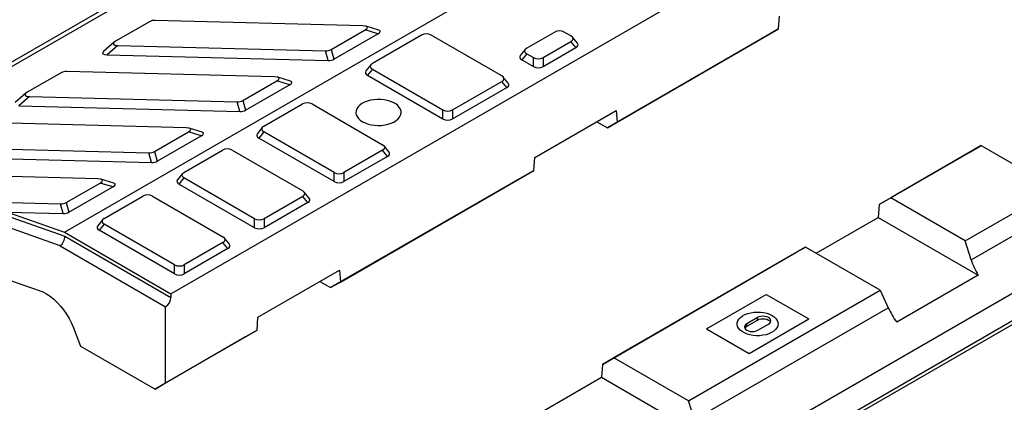
# Model space of a CAD drawing. Units: millimetres. Extents: x 8 to 447, y 1 to 291.
# Drawn here: x 338 to 382, y 184 to 201 of the extents above; entities that cross this region are included whole.
import ezdxf

# ---------------------------------------------------------------- set-up
doc = ezdxf.new("R2010")
doc.units = ezdxf.units.MM

msp = doc.modelspace()

# ---------------------------------------------------------------- linework, layer by layer
at = {"color": 7, "linetype": 'Continuous', "lineweight": 25}
for p, q in [((340.350867, 191.257266), (387.019915, 218.198734)), ((345.064912, 188.535906), (391.73396, 215.477373)), ((330.832829, 194.655843), (346.62488, 203.772401)), ((346.804777, 203.668549), (331.012725, 194.551991)), ((353.562863, 200.400968), (344.367857, 200.642793)), ((371.976213, 200.260945), (372.017455, 200.829114)), ((344.114275, 200.58394), (342.613997, 199.717848)), ((352.163485, 199.350952), (353.663763, 200.217044)), ((354.231842, 200.045308), (353.663763, 200.217044)), ((354.270845, 200.211014), (353.702766, 200.38275)), ((364.82266, 196.131286), (371.976213, 200.260945)), ((371.976213, 200.260945), (371.463566, 199.964911)), ((352.283695, 198.920667), (354.231842, 200.045308)), ((356.165002, 199.987581), (353.983632, 198.728303)), ((359.716419, 198.184031), (356.59224, 199.987581)), ((362.057559, 200.123649), (360.818998, 199.408643)), ((362.780548, 199.952915), (362.484796, 200.123649)), ((363.065947, 199.627212), (362.846127, 199.899392)), ((371.463566, 199.964911), (364.392498, 195.882871)), ((342.549165, 199.673113), (342.071033, 199.258564)), ((342.714897, 199.533924), (342.236766, 199.119375)), ((342.714897, 199.533924), (351.909903, 199.292099)), ((352.030113, 198.861814), (351.909903, 199.292099)), ((352.163485, 199.350952), (352.283695, 198.920667)), ((360.753418, 199.35512), (360.533599, 199.08294)), ((361.541987, 198.99127), (362.780548, 199.706276)), ((361.541987, 198.59219), (363.000368, 199.434096)), ((363.000368, 199.434096), (362.780548, 199.706276)), ((342.236766, 199.119375), (352.030113, 198.861814)), ((360.818998, 199.162004), (360.599178, 198.889823)), ((360.599178, 198.889823), (361.11475, 198.59219)), ((360.818998, 199.162004), (361.11475, 198.99127)), ((361.11475, 198.59219), (361.11475, 198.99127)), ((361.541987, 198.99127), (361.541987, 198.59219)), ((353.918053, 198.67478), (353.698233, 198.402599)), ((353.983632, 198.481664), (353.763813, 198.209483)), ((353.983632, 198.481664), (357.107811, 196.678113)), ((340.201617, 198.32521), (338.701339, 197.459118)), ((349.650205, 198.142239), (340.455199, 198.384064)), ((350.358187, 197.952285), (349.790108, 198.124021)), ((353.763813, 198.209483), (357.107811, 196.279034)), ((360.001818, 197.858327), (359.781998, 198.130508)), ((348.250828, 197.092223), (349.751106, 197.958315)), ((348.371038, 196.661938), (350.319185, 197.786579)), ((350.319185, 197.786579), (349.751106, 197.958315)), ((357.535049, 196.678113), (359.716419, 197.937392)), ((357.535049, 196.279034), (359.936238, 197.665211)), ((359.936238, 197.665211), (359.716419, 197.937392)), ((338.636507, 197.414384), (338.158376, 196.999835)), ((338.802239, 197.275195), (338.324108, 196.860646)), ((338.802239, 197.275195), (347.997246, 197.03337)), ((338.324108, 196.860646), (348.117456, 196.603085)), ((348.117456, 196.603085), (347.997246, 197.03337)), ((348.250828, 197.092223), (348.371038, 196.661938)), ((349.175306, 195.952515), (350.885272, 196.939657)), ((351.312509, 196.939657), (354.436688, 195.136107)), ((357.107811, 196.279034), (357.107811, 196.678113)), ((357.535049, 196.678113), (357.535049, 196.279034)), ((361.175151, 194.569985), (364.781417, 196.651838)), ((364.781417, 196.651838), (364.82266, 196.131286)), ((345.737548, 195.883509), (336.542542, 196.125335)), ((346.44553, 195.693556), (345.877451, 195.865292)), ((349.109727, 195.898992), (348.889907, 195.626812)), ((363.92094, 196.155095), (364.392498, 195.882871)), ((364.392498, 195.882871), (364.82266, 196.131286)), ((344.33817, 194.833494), (345.838448, 195.699586)), ((344.45838, 194.403209), (346.406527, 195.52785)), ((346.406527, 195.52785), (345.838448, 195.699586)), ((349.175306, 195.705876), (348.955487, 195.433696)), ((352.299485, 193.503246), (348.955487, 195.433696)), ((352.299485, 193.902326), (349.175306, 195.705876)), ((334.889582, 195.016466), (344.084588, 194.774641)), ((354.722087, 194.810404), (354.502267, 195.082584)), ((380.9456, 195.098836), (376.938661, 192.784608)), ((380.474195, 194.826864), (380.9456, 195.098836)), ((380.9456, 195.098836), (384.245431, 193.193001)), ((334.411451, 194.601917), (344.204798, 194.344355)), ((344.204798, 194.344355), (344.084588, 194.774641)), ((344.33817, 194.833494), (344.45838, 194.403209)), ((345.639772, 193.911495), (347.349738, 194.898637)), ((347.776975, 194.898637), (350.901154, 193.095087)), ((354.436688, 194.889468), (352.726723, 193.902326)), ((354.656508, 194.617288), (352.726723, 193.503246)), ((354.656508, 194.617288), (354.436688, 194.889468)), ((361.133909, 194.001816), (361.175151, 194.569985)), ((376.426014, 192.488816), (380.474195, 194.826864)), ((330.922777, 194.417362), (340.364485, 191.086097)), ((340.151478, 190.664746), (330.687075, 194.00402)), ((341.82489, 193.62478), (333.830671, 193.835025)), ((345.574193, 193.857972), (345.354373, 193.585792)), ((345.639772, 193.664856), (345.419953, 193.392675)), ((348.763951, 191.861306), (345.639772, 193.664856)), ((360.621262, 193.705782), (352.13598, 188.807334)), ((352.299485, 193.503246), (352.299485, 193.902326)), ((352.566142, 189.05575), (361.133909, 194.001816)), ((352.726723, 193.902326), (352.726723, 193.503246)), ((361.133909, 194.001816), (360.621262, 193.705782)), ((340.425513, 192.574765), (341.925791, 193.440857)), ((340.545723, 192.14448), (342.49387, 193.269121)), ((342.49387, 193.269121), (341.925791, 193.440857)), ((342.532872, 193.434827), (341.964793, 193.606563)), ((348.763951, 191.462226), (345.419953, 193.392675)), ((380.238493, 190.878772), (384.245431, 193.193001)), ((342.104238, 191.870474), (343.814204, 192.857617)), ((344.241441, 192.857617), (347.36562, 191.054066)), ((350.901154, 192.848448), (349.191189, 191.861306)), ((351.120974, 192.576267), (350.901154, 192.848448)), ((351.186553, 192.769383), (350.966734, 193.041564)), ((376.938661, 192.784608), (376.426014, 192.488816)), ((380.238493, 190.878772), (376.938661, 192.784608)), ((337.359778, 192.58987), (340.171931, 192.515912)), ((340.292141, 192.085626), (340.171931, 192.515912)), ((340.425513, 192.574765), (340.545723, 192.14448)), ((351.120974, 192.576267), (349.191189, 191.462226)), ((376.426014, 192.488816), (376.384771, 191.920761)), ((380.504612, 190.042989), (384.559079, 192.384668)), ((337.818699, 192.150677), (340.350867, 191.257266)), ((337.818699, 192.150677), (340.292141, 192.085626)), ((373.638327, 190.334538), (376.384771, 191.920761)), ((376.384771, 191.920761), (380.81389, 189.362701)), ((342.038659, 191.816952), (341.818839, 191.544771)), ((342.104238, 191.623835), (341.884419, 191.351655)), ((345.228417, 189.820285), (342.104238, 191.623835)), ((348.763951, 191.462226), (348.763951, 191.861306)), ((349.191189, 191.861306), (349.191189, 191.462226)), ((340.350867, 191.257266), (345.064912, 188.535906)), ((340.364485, 191.086097), (345.064912, 188.372597)), ((345.228417, 189.421206), (341.884419, 191.351655)), ((347.651019, 190.728363), (347.4312, 191.000543)), ((338.93116, 163.50269), (386.071612, 190.728909)), ((340.151478, 190.664746), (344.82921, 187.964349)), ((347.36562, 190.807427), (345.655655, 189.820285)), ((347.58544, 190.535247), (347.36562, 190.807427)), ((373.167425, 190.60651), (364.682144, 185.705791)), ((366.096357, 177.810188), (388.488072, 190.742641)), ((372.737263, 190.358358), (373.167425, 190.60651)), ((376.467257, 188.700675), (373.167425, 190.60651)), ((380.504612, 190.042989), (380.238493, 190.878772)), ((340.255996, 163.055428), (387.396448, 190.281647)), ((347.58544, 190.535247), (345.655655, 189.421206)), ((364.169496, 185.409999), (372.737263, 190.358358)), ((345.228417, 189.421206), (345.228417, 189.820285)), ((345.655655, 189.820285), (345.655655, 189.421206)), ((348.918634, 187.494448), (352.5249, 189.576301)), ((352.5249, 189.576301), (352.566142, 189.05575)), ((380.81389, 189.362701), (377.207624, 187.279883)), ((337.906957, 189.132806), (339.231793, 188.685972)), ((351.664423, 189.079558), (352.13598, 188.807334)), ((352.13598, 188.807334), (352.566142, 189.05575)), ((345.064912, 188.535906), (345.064912, 188.372597)), ((367.981975, 183.799956), (376.467257, 188.700675)), ((368.783363, 186.985423), (371.423228, 188.510091)), ((371.423228, 188.510091), (373.308846, 187.421043)), ((376.467257, 188.700675), (376.828433, 187.919793)), ((344.82921, 184.589314), (344.82921, 187.964349)), ((368.248094, 182.964173), (376.828433, 187.919793)), ((348.877391, 186.926279), (348.918634, 187.494448)), ((371.034319, 187.482302), (370.562915, 187.210039)), ((370.562915, 187.101193), (371.034319, 187.373455)), ((370.562915, 187.101193), (370.562915, 187.210039)), ((370.668981, 185.896374), (373.308846, 187.421043)), ((371.034319, 187.373455), (371.034319, 187.482302)), ((371.05789, 186.924164), (371.529294, 187.196426)), ((340.744326, 187.030436), (341.057974, 186.222041)), ((344.82921, 184.589314), (348.877391, 186.926279)), ((348.877391, 186.926279), (348.364744, 186.630246)), ((368.783363, 186.985423), (370.668981, 185.896374)), ((341.057974, 186.222041), (344.357806, 184.317089)), ((348.364744, 186.630246), (344.357806, 184.317089)), ((364.169496, 185.409999), (364.128254, 184.841945)), ((364.682144, 185.705791), (364.169496, 185.409999)), ((367.981975, 183.799956), (364.682144, 185.705791)), ((344.357806, 184.317089), (344.82921, 184.589314)), ((361.38181, 183.255721), (364.128254, 184.841945)), ((364.128254, 184.841945), (368.557372, 182.283884)), ((368.248094, 182.964173), (367.981975, 183.799956))]:
    msp.add_line(p, q, dxfattribs=at)
at = {"color": 7, "linetype": 'Continuous', "lineweight": 25, "flags": 128}
for points in [[(353.550194, 196.155715), (353.66642, 196.098186), (353.796496, 196.051575), (353.937373, 196.016972), (354.085749, 195.995189), (354.238146, 195.986737), (354.390992, 195.991813), (354.540704, 196.010299), (354.683773, 196.041762), (354.816846, 196.085463), (354.936804, 196.140379), (355.040835, 196.205222), (355.126501, 196.278473), (355.191793, 196.358414), (355.235182, 196.443173), (355.25565, 196.530761), (355.252717, 196.619127), (355.226453, 196.706199), (355.177472, 196.789935), (355.106924, 196.868374), (355.016461, 196.939677), (354.908204, 197.002173), (354.784691, 197.054396), (354.648815, 197.095123), (354.503763, 197.123398), (354.352935, 197.13856), (354.199864, 197.140253), (354.04814, 197.128437), (353.901318, 197.10339), (353.762841, 197.065697), (353.635953, 197.016244), (353.523629, 196.956188), (353.428501, 196.886938), (353.3528, 196.810116), (353.2983, 196.727524), (353.266278, 196.641097), (353.257484, 196.552861), (353.272126, 196.464884), (353.309859, 196.379228), (353.369799, 196.297902), (353.450541, 196.222811), (353.550194, 196.155715)], [(339.231793, 188.685972), (339.390927, 188.621506), (339.551725, 188.535029), (339.712108, 188.42766), (339.869998, 188.300789), (340.023353, 188.156058), (340.170188, 187.995341), (340.308602, 187.820718), (340.436803, 187.634448), (340.553132, 187.438943), (340.656084, 187.236733), (340.744326, 187.030436)], [(371.687384, 187.573607), (371.781948, 187.509399), (371.857454, 187.437261), (371.911947, 187.359062), (371.944015, 187.276827), (371.952827, 187.192685), (371.938156, 187.108817), (371.900381, 187.027395), (371.84048, 186.950526), (371.760006, 186.880203), (371.661042, 186.818245), (371.546152, 186.766259), (371.418311, 186.72559), (371.280829, 186.697292), (371.137269, 186.682097), (370.991347, 186.6804), (370.846843, 186.692244), (370.707501, 186.717322), (370.576928, 186.754984), (370.458506, 186.804257), (370.355303, 186.863862), (370.269991, 186.932257), (370.20478, 187.00767), (370.161359, 187.088149), (370.140853, 187.171607), (370.143792, 187.255885), (370.1701, 187.338799), (370.219097, 187.418202), (370.289512, 187.492038), (370.379523, 187.558394), (370.486798, 187.615551), (370.608559, 187.662029), (370.741652, 187.696625), (370.88263, 187.718442), (371.027842, 187.726915), (371.173527, 187.721826), (371.315912, 187.703305), (371.451309, 187.671832), (371.576211, 187.628223), (371.687384, 187.573607)], [(371.529294, 187.196426), (371.584916, 187.238292), (371.619881, 187.287045), (371.631807, 187.339364), (371.619881, 187.391683), (371.584916, 187.440436), (371.529294, 187.482302), (371.456807, 187.514426), (371.372394, 187.53462), (371.281807, 187.541508), (371.19122, 187.53462), (371.106807, 187.514426), (371.034319, 187.482302)], [(370.562915, 187.210039), (370.507293, 187.168174), (370.472328, 187.119421), (370.460402, 187.067102), (370.472328, 187.014783), (370.507293, 186.96603), (370.562915, 186.924164), (370.635402, 186.89204), (370.719816, 186.871845), (370.810402, 186.864957), (370.900989, 186.871845), (370.985402, 186.89204), (371.05789, 186.924164)], [(370.473326, 187.012678), (370.507293, 187.059327), (370.562915, 187.101193)], [(371.034319, 187.373455), (371.106807, 187.405579), (371.19122, 187.425774), (371.281807, 187.432661), (371.372394, 187.425774), (371.456807, 187.405579), (371.529294, 187.373455), (371.584916, 187.331589), (371.618883, 187.284941)]]:
    msp.add_lwpolyline(points, dxfattribs=at)
at = {"color": 7, "linetype": 'Continuous', "lineweight": 25}
msp.add_arc((344.553174, 188.395884), 0.512268, 302.6054783, 357.3945215, dxfattribs=at)
for centre, major_axis, ratio, start_param, end_param in [((344.339877, 200.433251), (0.33864, 0.013692), 0.618008291, 1.463121445, 2.274636396), ((353.150277, 200.201541), (0.617819, 0.131915), 0.242878067, 5.639705516, 7.072109063), ((353.718356, 200.029805), (0.617819, 0.131915), 0.242878067, 5.639705516, 6.698076273), ((362.271177, 199.946699), (0.333333, 0), 0.691513976, 0.875183006, 2.266409647), ((343.127483, 199.733351), (0.617819, 0.131915), 0.242878067, 2.498112862, 3.93051641), ((356.378621, 199.810631), (0.333333, 0), 0.691513976, 0.875183006, 2.266409647), ((362.47403, 199.829595), (0.399289, 0), 0.481929671, 5.587571987, 6.978798628), ((351.937883, 199.501641), (0.33864, 0.013692), 0.618008291, 4.604714099, 5.41622905), ((361.125516, 199.285323), (0.399289, 0), 0.481929671, 2.445979333, 3.837205974), ((362.693849, 199.557415), (0.399289, 0), 0.481929671, 5.587571987, 6.654362751), ((342.649352, 199.318802), (0.617819, 0.131915), 0.242878067, 2.726701688, 3.93051641), ((352.058093, 199.071356), (0.33864, 0.013692), 0.618008291, 4.604714099, 5.41622905), ((360.905697, 199.013143), (0.399289, 0), 0.481929671, 2.77041521, 3.837205974), ((361.328368, 199.168219), (0.333333, 0), 0.691513976, 4.01677566, 5.408002301), ((354.290151, 198.604983), (0.399289, 0), 0.481929671, 2.445979333, 3.837205974), ((361.328368, 198.76914), (0.333333, 0), 0.691513976, 4.01677566, 5.408002301), ((340.427219, 198.174522), (0.33864, 0.013692), 0.618008291, 1.463121445, 2.274636396), ((349.237619, 197.942812), (0.617819, 0.131915), 0.242878067, 5.639705516, 7.072109063), ((354.070331, 198.332803), (0.399289, 0), 0.481929671, 2.77041521, 3.837205974), ((359.4099, 198.060711), (0.399289, 0), 0.481929671, 5.587571987, 6.978798628), ((349.805698, 197.771076), (0.617819, 0.131915), 0.242878067, 5.639705516, 6.698076273), ((359.62972, 197.788531), (0.399289, 0), 0.481929671, 5.587571987, 6.654362751), ((339.214826, 197.474622), (0.617819, 0.131915), 0.242878067, 2.498112862, 3.93051641), ((348.025226, 197.242912), (0.33864, 0.013692), 0.618008291, 4.604714099, 5.41622905), ((348.145436, 196.812627), (0.33864, 0.013692), 0.618008291, 4.604714099, 5.41622905), ((351.09889, 196.762708), (0.333333, 0), 0.691513976, 0.875183006, 2.266409647), ((357.32143, 196.855063), (0.333333, 0), 0.691513976, 4.01677566, 5.408002301), ((357.32143, 196.455983), (0.333333, 0), 0.691513976, 4.01677566, 5.408002301), ((345.324962, 195.684083), (0.617819, 0.131915), 0.242878067, 5.639705516, 7.072109063), ((349.481825, 195.829196), (0.399289, 0), 0.481929671, 2.445979333, 3.837205974), ((345.893041, 195.512346), (0.617819, 0.131915), 0.242878067, 5.639705516, 6.698076273), ((349.262005, 195.557015), (0.399289, 0), 0.481929671, 2.77041521, 3.837205974), ((347.563356, 194.721687), (0.333333, 0), 0.691513976, 0.875183006, 2.266409647), ((354.13017, 195.012787), (0.399289, 0), 0.481929671, 5.587571987, 6.978798628), ((344.112568, 194.984183), (0.33864, 0.013692), 0.618008291, 4.604714099, 5.41622905), ((354.349989, 194.740607), (0.399289, 0), 0.481929671, 5.587571987, 6.654362751), ((344.232778, 194.553897), (0.33864, 0.013692), 0.618008291, 4.604714099, 5.41622905), ((341.412304, 193.425353), (0.617819, 0.131915), 0.242878067, 5.639705516, 7.072109063), ((345.946291, 193.788175), (0.399289, 0), 0.481929671, 2.445979333, 3.837205974), ((352.513104, 194.079275), (0.333333, 0), 0.691513976, 4.01677566, 5.408002301), ((341.980383, 193.253617), (0.617819, 0.131915), 0.242878067, 5.639705516, 6.698076273), ((345.726471, 193.515995), (0.399289, 0), 0.481929671, 2.77041521, 3.837205974), ((352.513104, 193.680196), (0.333333, 0), 0.691513976, 4.01677566, 5.408002301), ((344.027823, 192.680667), (0.333333, 0), 0.691513976, 0.875183006, 2.266409647), ((350.594636, 192.971767), (0.399289, 0), 0.481929671, 5.587571987, 6.978798628), ((350.814455, 192.699587), (0.399289, 0), 0.481929671, 5.587571987, 6.654362751), ((340.199911, 192.725454), (0.33864, 0.013692), 0.618008291, 4.604714099, 5.41622905), ((340.320121, 192.295168), (0.33864, 0.013692), 0.618008291, 4.604714099, 5.41622905), ((342.410757, 191.747155), (0.399289, 0), 0.481929671, 2.445979333, 3.837205974), ((342.190937, 191.474975), (0.399289, 0), 0.481929671, 2.77041521, 3.837205974), ((348.97757, 192.038255), (0.333333, 0), 0.691513976, 4.01677566, 5.408002301), ((348.97757, 191.639176), (0.333333, 0), 0.691513976, 4.01677566, 5.408002301), ((340.128782, 190.950029), (0.13973, 0.303575), 0.62973156, 3.868760599, 5.439556926), ((347.059102, 190.930747), (0.399289, 0), 0.481929671, 5.587571987, 6.978798628), ((347.278921, 190.658567), (0.399289, 0), 0.481929671, 5.587571987, 6.654362751), ((345.442036, 189.997235), (0.333333, 0), 0.691513976, 4.01677566, 5.408002301), ((381.791221, 190.187713), (-0.855147, 1.812599), 0.625152821, 1.36065032, 1.735767939), ((345.442036, 189.598155), (0.333333, 0), 0.691513976, 4.01677566, 5.408002301), ((377.991314, 187.993057), (-1.1204, 1.660965), 0.524867998, 1.272111631, 1.64722925)]:
    msp.add_ellipse(centre, major_axis=major_axis, ratio=ratio, start_param=start_param, end_param=end_param, dxfattribs=at)

doc.saveas('drawing.dxf')
